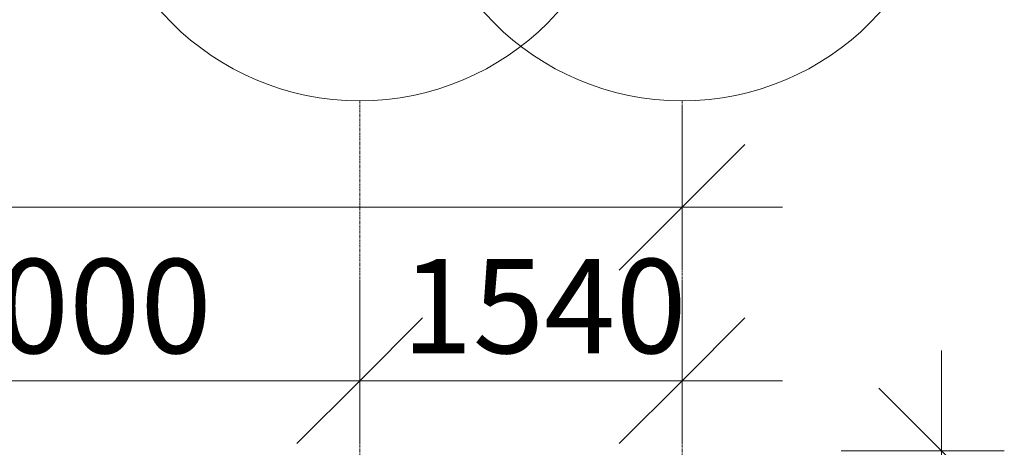
# Model space of a CAD drawing. Units: millimetres. Extents: x -11235 to 72765, y -125159 to 42928.
# Drawn here: x 46605 to 51310, y 30018 to 32059 of the extents above; entities that cross this region are included whole.
import ezdxf

# ---------------------------------------------------------------- set-up
doc = ezdxf.new("R2010")
doc.units = ezdxf.units.MM
doc.linetypes.add('Grid Line 1_2_', pattern=[22.225, 12.7, -3.175, 3.175, -3.175])
for name, color, linetype, lineweight in [('A-ANNO-DIMS', 211, 'Continuous', 9), ('A-ANNO-DIMS-200', 211, 'Continuous', 9), ('S-GRID', 1, 'Continuous', 9), ('S-GRID-IDEN', 1, 'Continuous', 9)]:
    doc.layers.add(name, color=color, linetype=linetype, lineweight=lineweight)
doc.styles.add('Arial Narrow', font='ARIALN.TTF', dxfattribs={"height": 450})
doc.dimstyles.new('Arial_2_25_mitek', dxfattribs={"dimscale": 304.8, "dimtxt": 460.543938, "dimasz": 1.968504, "dimexe": 0.984252, "dimexo": 0.0625, "dimgap": 0, "dimtad": 1, "dimdec": 0, "dimzin": 0, "dimdsep": 46, "dimtxsty": 'Arial Narrow', "dimblk1": 'OBLIQUE', "dimblk2": 'OBLIQUE', "dimsah": 1, "dimcen": 0.09, "dimdle": 1.574803, "dimadec": 0, "dimazin": 0, "dimtfac": 1, "dimtdec": 4, "dimtix": 1, "dimtmove": 0, "dimatfit": 3, "dimfxl": 1.574803, "dimfxlon": 1, "dimtvp": 1, "dimtfill": 1, "dimtolj": 1, "dimtzin": 0, "dimarcsym": 2})

# ---------------------------------------------------------------- blocks, each defined once
blk = doc.blocks.new('Grid - Grid Head - Circle-50561-Floor plan')
at = {"layer": 'S-GRID-IDEN'}
blk.add_circle((0, 0), 6.35, dxfattribs=at)
blk = doc.blocks.new('DIMBLOCK20-Floor plan')
at = {"layer": 'A-ANNO-DIMS-200', "transparency": 16777216}
for p, q in [((51009.8, -980), (51009.8, 30480)), ((51009.8, 30000), (50709.8, 30300)), ((50529.8, 30000), (51309.8, 30000)), ((51009.8, 30000), (50529.8, 30000)), ((51009.8, 30000), (51309.8, 29700)), ((51009.8, -500), (50709.8, -200)), ((50529.8, -500), (51309.8, -500)), ((51009.8, -500), (50529.8, -500)), ((51009.8, -500), (51309.8, -800))]:
    blk.add_line(p, q, dxfattribs=at)
at = {"layer": 'A-ANNO-DIMS-200', "color": 0, "transparency": 16777216, "insert": (50428.2, 14037.3), "char_height": 450, "width": 1710.592, "attachment_point": 1, "rotation": 90, "line_spacing_factor": 0.974696, "style": 'Arial Narrow', "bg_fill": 3, "box_fill_scale": 1.25, "bg_fill_color": 256, "bg_fill_true_color": 13158600, "bg_fill_transparency": 0}
blk.add_mtext('30500', dxfattribs=at)
blk = doc.blocks.new('_Oblique')
at = {"color": 0, "linetype": 'ByBlock', "lineweight": -2}
blk.add_line((-0.5, -0.5), (0.5, 0.5), dxfattribs=at)
blk = doc.blocks.new('DIMBLOCK36-Floor plan')
at = {"layer": 'A-ANNO-DIMS-200', "transparency": 16777216}
for p, q in [((45230, 30815.4), (45230, 30035.4)), ((45230, 30335.4), (45230, 30815.4)), ((48230, 30815.4), (48230, 30035.4)), ((48230, 30335.4), (48230, 30815.4)), ((45230, 30335.4), (45530, 30635.4)), ((48230, 30335.4), (48530, 30635.4)), ((45230, 30335.4), (44930, 30035.4)), ((45230, 30335.4), (48230, 30335.4)), ((48230, 30335.4), (47930, 30035.4))]:
    blk.add_line(p, q, dxfattribs=at)
at = {"layer": 'A-ANNO-DIMS-200', "color": 0, "transparency": 16777216, "insert": (46159.8, 30917), "char_height": 450, "width": 1368.473, "attachment_point": 1, "line_spacing_factor": 0.974696, "style": 'Arial Narrow', "bg_fill": 3, "box_fill_scale": 1.25, "bg_fill_color": 256, "bg_fill_true_color": 13158600, "bg_fill_transparency": 0}
blk.add_mtext('3000', dxfattribs=at)
blk = doc.blocks.new('DIMBLOCK37-Floor plan')
at = {"layer": 'A-ANNO-DIMS-200', "transparency": 16777216}
for p, q in [((48230, 30815.4), (48230, 30035.4)), ((48230, 30335.4), (48230, 30815.4)), ((49770, 30815.4), (49770, 30035.4)), ((49770, 30335.4), (49770, 30815.4)), ((48230, 30335.4), (48530, 30635.4)), ((49770, 30335.4), (50070, 30635.4)), ((48230, 30335.4), (47930, 30035.4)), ((48230, 30335.4), (50250, 30335.4)), ((49770, 30335.4), (49470, 30035.4))]:
    blk.add_line(p, q, dxfattribs=at)
at = {"layer": 'A-ANNO-DIMS-200', "color": 0, "transparency": 16777216, "insert": (48429.8, 30917), "char_height": 450, "width": 1368.473, "attachment_point": 1, "line_spacing_factor": 0.974696, "style": 'Arial Narrow', "bg_fill": 3, "box_fill_scale": 1.25, "bg_fill_color": 256, "bg_fill_true_color": 13158600, "bg_fill_transparency": 0}
blk.add_mtext('1540', dxfattribs=at)
blk = doc.blocks.new('DIMBLOCK38-Floor plan')
at = {"layer": 'A-ANNO-DIMS-200', "transparency": 16777216}
for p, q in [((95, 31644.1), (95, 30864.1)), ((95, 31164.1), (95, 31644.1)), ((49770, 31644.1), (49770, 30864.1)), ((49770, 31164.1), (49770, 31644.1)), ((95, 31164.1), (395, 31464.1)), ((49770, 31164.1), (50070, 31464.1)), ((-385, 31164.1), (50250, 31164.1)), ((95, 31164.1), (-205, 30864.1)), ((49770, 31164.1), (49470, 30864.1))]:
    blk.add_line(p, q, dxfattribs=at)
at = {"layer": 'A-ANNO-DIMS-200', "color": 0, "transparency": 16777216, "insert": (24219.8, 31745.7), "char_height": 450, "width": 1710.592, "attachment_point": 1, "line_spacing_factor": 0.974696, "style": 'Arial Narrow', "bg_fill": 3, "box_fill_scale": 1.25, "bg_fill_color": 256, "bg_fill_true_color": 13158600, "bg_fill_transparency": 0}
blk.add_mtext('49675', dxfattribs=at)

msp = doc.modelspace()

# ---------------------------------------------------------------- linework, layer by layer
at = {"layer": 'S-GRID', "linetype": 'Grid Line 1_2_'}
for p, q in [((48230, -52.4), (48230, 31672.2)), ((49770, -52.4), (49770, 31672.2))]:
    msp.add_line(p, q, dxfattribs=at)

# ---------------------------------------------------------------- block references
at = {"layer": 'S-GRID-IDEN', "xscale": 199.9999999999999, "yscale": 199.9999999999999, "zscale": 199.9999999999999}
for p in [(48230, 32942.2), (49770, 32942.2)]:
    msp.add_blockref('Grid - Grid Head - Circle-50561-Floor plan', p, dxfattribs=at)

# ---------------------------------------------------------------- dimensions: what is measured, and where the dimension line sits
at = {"layer": 'A-ANNO-DIMS'}
dim = msp.add_linear_dim(base=(51009.8, 30000), p1=(50529.8, -500), p2=(50529.8, 30000), angle=90, dimstyle='Arial_2_25_mitek', override={"dimpost": '<>', "dimfxl": 30500.00002}, dxfattribs=at)
dim.commit()
dim.dimension.update_dxf_attribs({"geometry": 'DIMBLOCK20-Floor plan', "text_midpoint": (50780, 14750)})

# ---------------------------------------------------------------- next in the draw order: dimensions: what is measured, and where the dimension line sits
dim = msp.add_linear_dim(base=(48230, 30335.4), p1=(45230, 30815.4), p2=(48230, 30815.4), dimstyle='Arial_2_25_mitek', override={"dimpost": '<>', "dimfxl": 3000}, dxfattribs=at)
dim.commit()
dim.dimension.update_dxf_attribs({"geometry": 'DIMBLOCK36-Floor plan', "text_midpoint": (46730, 30565.1)})

# ---------------------------------------------------------------- next in the draw order: dimensions: what is measured, and where the dimension line sits
dim = msp.add_linear_dim(base=(49770, 30335.4), p1=(48230, 30815.4), p2=(49770, 30815.4), dimstyle='Arial_2_25_mitek', override={"dimpost": '<>', "dimfxl": 1540}, dxfattribs=at)
dim.commit()
dim.dimension.update_dxf_attribs({"geometry": 'DIMBLOCK37-Floor plan', "text_midpoint": (49000, 30565.1)})

# ---------------------------------------------------------------- next in the draw order: dimensions: what is measured, and where the dimension line sits
dim = msp.add_linear_dim(base=(49770, 31164.1), p1=(95, 31644.1), p2=(49770, 31644.1), dimstyle='Arial_2_25_mitek', override={"dimpost": '<>', "dimfxl": 49675}, dxfattribs=at)
dim.commit()
dim.dimension.update_dxf_attribs({"geometry": 'DIMBLOCK38-Floor plan', "text_midpoint": (24932.5, 31393.9)})

doc.saveas('drawing.dxf')
